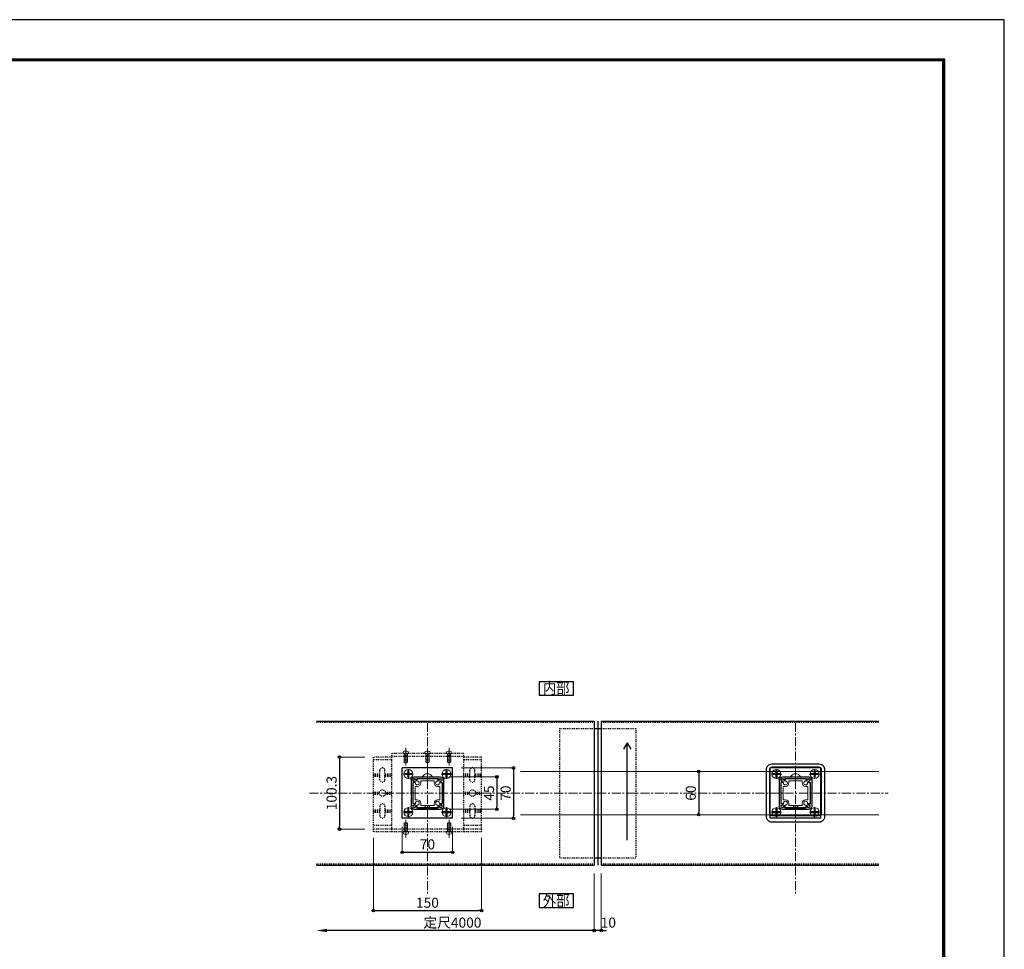
# Model space of a CAD drawing. Extents: x -1540 to 5467, y -764 to 1612.
# Drawn here: x 4099 to 5467, y 320 to 1612 of the extents above; entities that cross this region are included whole.
import ezdxf
from ezdxf.enums import TextEntityAlignment as Align

# ---------------------------------------------------------------- set-up
doc = ezdxf.new("R2010")
doc.units = 0
doc.header["$LTSCALE"] = 10
doc.header["$MEASUREMENT"] = 0
doc.header["$PDSIZE"] = 5
for name, pattern in [('CENTER', [2, 1.25, -0.25, 0.25, -0.25]), ('HIDDEN', [0.375, 0.25, -0.125]), ('HIDDEN2', [0.25, 0.125, -0.125])]:
    doc.linetypes.add(name, pattern=pattern)
doc.layers.get('0').update_dxf_attribs({"linetype": 'CONTINUOUS'})
doc.layers.get('DEFPOINTS').update_dxf_attribs({"linetype": 'CONTINUOUS'})
for name, color, linetype in [('1手摺寸法', 3, 'CONTINUOUS'), ('42ｱﾙﾐ部品', 6, 'CONTINUOUS'), ('P4-12', 7, 'CONTINUOUS'), ('WAKU', 7, 'CONTINUOUS'), ('WHITE', 7, 'CONTINUOUS'), ('笠木', 3, 'CONTINUOUS')]:
    doc.layers.add(name, color=color, linetype=linetype)
for name, color, linetype, lineweight in [('2躯体線', 4, 'CONTINUOUS', 9), ('3中心線', 2, 'CENTER', 9), ('41ｱﾙﾐ', 6, 'CONTINUOUS', 13), ('51破線ｱﾙﾐ', 3, 'HIDDEN', 15), ('6ﾊｯﾁﾝｸﾞ', 4, 'CONTINUOUS', 9)]:
    doc.layers.add(name, color=color, linetype=linetype, lineweight=lineweight)
doc.styles.add('BIGFONT', font='txt.shx', dxfattribs={"bigfont": 'bigfont'})
doc.styles.add('STAN2', font='simplex.shx', dxfattribs={"width": 0.8, "bigfont": 'bigfont.shx'})
doc.dimstyles.new('S1-1(A4)', dxfattribs={"dimscale": 2, "dimtxt": 7, "dimasz": 1.8, "dimexe": 0, "dimexo": 6, "dimgap": 2, "dimtad": 1, "dimdec": 8, "dimzin": 12, "dimdsep": 46, "dimtxsty": 'STAN2', "dimblk": 'ORIGIN2', "dimcen": 0, "dimclrt": 7, "dimadec": 0, "dimazin": 0, "dimtfac": 1, "dimtdec": 8, "dimtix": 1, "dimtmove": 2, "dimatfit": 3, "dimldrblk": 'OPEN30', "dimfxl": 1, "dimtvp": 1, "dimtolj": 1, "dimtzin": 12, "dimlwe": 15, "dimarcsym": 0})

# ---------------------------------------------------------------- blocks, each defined once
blk = doc.blocks.new('_ORIGIN2')
at = {"color": 0, "linetype": 'ByBlock'}
blk.add_line((-0.5, 0), (-1, 0), dxfattribs=at)
for radius in [0.5, 0.25]:
    blk.add_circle((0, 0), radius, dxfattribs=at)
blk = doc.blocks.new('*D167')
at = {"layer": '1手摺寸法', "color": 0, "lineweight": 15, "ltscale": 2}
for p, q in [((5050.4, 566.8), (5042.2, 566.8)), ((5050.4, 506.8), (5042.2, 506.8))]:
    blk.add_line(p, q, dxfattribs=at)
at = {"layer": '1手摺寸法', "color": 0, "lineweight": -2, "ltscale": 2}
blk.add_line((5042.2, 563.2), (5042.2, 510.4), dxfattribs=at)
at = {"layer": 'DEFPOINTS', "color": 0, "ltscale": 2}
for p in [(5062.4, 566.8), (5042.2, 506.8), (5062.4, 506.8)]:
    blk.add_point(p, dxfattribs=at)
at = {"layer": '1手摺寸法', "color": 0, "lineweight": -2, "ltscale": 2, "xscale": 3.6, "yscale": 3.6, "zscale": 3.6}
for p, rotation in [((5042.2, 566.8), 90), ((5042.2, 506.8), 270)]:
    blk.add_blockref('_ORIGIN2', p, dxfattribs=dict(at, rotation=rotation))
at = {"layer": '1手摺寸法', "color": 7, "ltscale": 2, "insert": (5031.2, 536.8), "char_height": 14, "attachment_point": 5, "rotation": 90, "style": 'STAN2'}
blk.add_mtext('\\A1;60', dxfattribs=at)
blk = doc.blocks.new('_Open30')
at = {"color": 0, "linetype": 'ByBlock', "lineweight": -2}
for p, q in [((-1, 0.27), (0, 0)), ((0, 0), (-1, -0.27)), ((0, 0), (-1, 0))]:
    blk.add_line(p, q, dxfattribs=at)
blk = doc.blocks.new('*D154')
at = {"layer": '1手摺寸法', "color": 0, "lineweight": 15, "ltscale": 2}
for p, q in [((4590.3, 474.8), (4590.3, 373.4)), ((4740.3, 474.8), (4740.3, 373.4))]:
    blk.add_line(p, q, dxfattribs=at)
at = {"layer": '1手摺寸法', "color": 0, "lineweight": -2, "ltscale": 2}
blk.add_line((4593.9, 373.4), (4736.7, 373.4), dxfattribs=at)
at = {"layer": 'DEFPOINTS', "color": 0, "ltscale": 2}
for p in [(4590.3, 486.8), (4740.3, 486.8), (4740.3, 373.4)]:
    blk.add_point(p, dxfattribs=at)
at = {"layer": '1手摺寸法', "color": 0, "lineweight": -2, "ltscale": 2, "xscale": 3.6, "yscale": 3.6, "zscale": 3.6, "rotation": 180}
blk.add_blockref('_ORIGIN2', (4590.3, 373.4), dxfattribs=at)
at = {"layer": '1手摺寸法', "color": 0, "lineweight": -2, "ltscale": 2, "xscale": 3.6, "yscale": 3.6, "zscale": 3.6}
blk.add_blockref('_ORIGIN2', (4740.3, 373.4), dxfattribs=at)
at = {"layer": '1手摺寸法', "color": 7, "ltscale": 2, "insert": (4665.3, 384.4), "char_height": 14, "attachment_point": 5, "style": 'STAN2'}
blk.add_mtext('\\A1;150', dxfattribs=at)
blk = doc.blocks.new('*D155')
at = {"layer": '1手摺寸法', "color": 0, "lineweight": 15, "ltscale": 2}
for p, q in [((4578.3, 586.9), (4543.1, 586.9)), ((4578.3, 486.7), (4543.1, 486.7))]:
    blk.add_line(p, q, dxfattribs=at)
at = {"layer": '1手摺寸法', "color": 0, "lineweight": -2, "ltscale": 2}
blk.add_line((4543.1, 583.3), (4543.1, 490.3), dxfattribs=at)
at = {"layer": 'DEFPOINTS', "color": 0, "ltscale": 2}
for p in [(4590.3, 586.9), (4543.1, 486.7), (4590.3, 486.7)]:
    blk.add_point(p, dxfattribs=at)
at = {"layer": '1手摺寸法', "color": 0, "lineweight": -2, "ltscale": 2, "xscale": 3.6, "yscale": 3.6, "zscale": 3.6}
for p, rotation in [((4543.1, 586.9), 90), ((4543.1, 486.7), 270)]:
    blk.add_blockref('_ORIGIN2', p, dxfattribs=dict(at, rotation=rotation))
at = {"layer": '1手摺寸法', "color": 7, "ltscale": 2, "insert": (4532.1, 536.8), "char_height": 14, "attachment_point": 5, "rotation": 90, "style": 'STAN2'}
blk.add_mtext('\\A1;100.3', dxfattribs=at)
blk = doc.blocks.new('*D156')
at = {"layer": '1手摺寸法', "color": 0, "lineweight": 15, "ltscale": 2}
for p, q in [((4712.3, 571.8), (4784.9, 571.8)), ((4712.3, 501.8), (4784.9, 501.8))]:
    blk.add_line(p, q, dxfattribs=at)
at = {"layer": '1手摺寸法', "color": 0, "lineweight": -2, "ltscale": 2}
blk.add_line((4784.9, 568.2), (4784.9, 505.4), dxfattribs=at)
at = {"layer": 'DEFPOINTS', "color": 0, "ltscale": 2}
for p in [(4700.3, 571.8), (4700.3, 501.8), (4784.9, 501.8)]:
    blk.add_point(p, dxfattribs=at)
at = {"layer": '1手摺寸法', "color": 0, "lineweight": -2, "ltscale": 2, "xscale": 3.6, "yscale": 3.6, "zscale": 3.6}
for p, rotation in [((4784.9, 571.8), 90), ((4784.9, 501.8), 270)]:
    blk.add_blockref('_ORIGIN2', p, dxfattribs=dict(at, rotation=rotation))
at = {"layer": '1手摺寸法', "color": 7, "ltscale": 2, "insert": (4773.9, 536.8), "char_height": 14, "attachment_point": 5, "rotation": 90, "style": 'STAN2'}
blk.add_mtext('\\A1;70', dxfattribs=at)
blk = doc.blocks.new('*D157')
at = {"layer": '1手摺寸法', "color": 0, "lineweight": 15, "ltscale": 2}
for p, q in [((4630.3, 489.8), (4630.3, 454.5)), ((4700.3, 489.8), (4700.3, 454.5))]:
    blk.add_line(p, q, dxfattribs=at)
at = {"layer": '1手摺寸法', "color": 0, "lineweight": -2, "ltscale": 2}
blk.add_line((4633.9, 454.5), (4696.7, 454.5), dxfattribs=at)
at = {"layer": 'DEFPOINTS', "color": 0, "ltscale": 2}
for p in [(4630.3, 501.8), (4700.3, 501.8), (4700.3, 454.5)]:
    blk.add_point(p, dxfattribs=at)
at = {"layer": '1手摺寸法', "color": 0, "lineweight": -2, "ltscale": 2, "xscale": 3.6, "yscale": 3.6, "zscale": 3.6, "rotation": 180}
blk.add_blockref('_ORIGIN2', (4630.3, 454.5), dxfattribs=at)
at = {"layer": '1手摺寸法', "color": 0, "lineweight": -2, "ltscale": 2, "xscale": 3.6, "yscale": 3.6, "zscale": 3.6}
blk.add_blockref('_ORIGIN2', (4700.3, 454.5), dxfattribs=at)
at = {"layer": '1手摺寸法', "color": 7, "ltscale": 2, "insert": (4665.3, 465.5), "char_height": 14, "attachment_point": 5, "style": 'STAN2'}
blk.add_mtext('\\A1;70', dxfattribs=at)
blk = doc.blocks.new('*D158')
at = {"layer": '1手摺寸法', "color": 0, "lineweight": 15, "ltscale": 2}
for p, q in [((4695.6, 559.3), (4761.8, 559.3)), ((4695.6, 514.3), (4761.8, 514.3))]:
    blk.add_line(p, q, dxfattribs=at)
at = {"layer": '1手摺寸法', "color": 0, "lineweight": -2, "ltscale": 2}
blk.add_line((4761.8, 555.7), (4761.8, 517.9), dxfattribs=at)
at = {"layer": 'DEFPOINTS', "color": 0, "ltscale": 2}
for p in [(4683.6, 559.3), (4683.6, 514.3), (4761.8, 514.3)]:
    blk.add_point(p, dxfattribs=at)
at = {"layer": '1手摺寸法', "color": 0, "lineweight": -2, "ltscale": 2, "xscale": 3.6, "yscale": 3.6, "zscale": 3.6}
for p, rotation in [((4761.8, 559.3), 90), ((4761.8, 514.3), 270)]:
    blk.add_blockref('_ORIGIN2', p, dxfattribs=dict(at, rotation=rotation))
at = {"layer": '1手摺寸法', "color": 7, "ltscale": 2, "insert": (4750.8, 536.8), "char_height": 14, "attachment_point": 5, "rotation": 90, "style": 'STAN2'}
blk.add_mtext('\\A1;45', dxfattribs=at)
blk = doc.blocks.new('*D159')
at = {"layer": '1手摺寸法', "color": 0, "lineweight": 15, "ltscale": 2}
for p, q in [((4896.9, 424.8), (4896.9, 345.8)), ((4906.9, 424.8), (4906.9, 345.8))]:
    blk.add_line(p, q, dxfattribs=at)
at = {"layer": '1手摺寸法', "color": 0, "lineweight": -2, "ltscale": 2}
for p, q in [((4893.3, 345.8), (4889.7, 345.8)), ((4906.9, 345.8), (4896.9, 345.8)), ((4910.5, 345.8), (4914.1, 345.8))]:
    blk.add_line(p, q, dxfattribs=at)
at = {"layer": 'DEFPOINTS', "color": 0, "ltscale": 2}
for p in [(4896.9, 436.8), (4906.9, 436.8), (4896.9, 345.8)]:
    blk.add_point(p, dxfattribs=at)
at = {"layer": '1手摺寸法', "color": 0, "lineweight": -2, "ltscale": 2, "xscale": 3.6, "yscale": 3.6, "zscale": 3.6}
blk.add_blockref('_ORIGIN2', (4896.9, 345.8), dxfattribs=at)
at = {"layer": '1手摺寸法', "color": 0, "lineweight": -2, "ltscale": 2, "xscale": 3.6, "yscale": 3.6, "zscale": 3.6, "rotation": 180}
blk.add_blockref('_ORIGIN2', (4906.9, 345.8), dxfattribs=at)
at = {"layer": '1手摺寸法', "color": 7, "ltscale": 2, "insert": (4916.7, 356.8), "char_height": 14, "attachment_point": 5, "style": 'STAN2'}
blk.add_mtext('\\A1;10', dxfattribs=at)
blk = doc.blocks.new('A$C43F735A4')
at = {"layer": '51破線ｱﾙﾐ', "ltscale": 30}
blk.add_line((3, 0), (3, 19.2), dxfattribs=at)
at = {"layer": '6ﾊｯﾁﾝｸﾞ', "ltscale": 30}
for p, q in [((5, 15.4), (1, 15)), ((5, 15.4), (1, 15)), ((5, 14), (1, 13.5)), ((5, 14), (1, 13.5)), ((5, 12.6), (1, 12.1)), ((5, 12.6), (1, 12.1)), ((5, 11.2), (1, 10.7)), ((5, 11.2), (1, 10.7)), ((1.3, 15), (1.7, 16)), ((1.3, 6), (1.3, 15)), ((4.3, 16), (1.7, 16)), ((4.8, 15), (4.3, 16)), ((4.8, 6), (4.8, 15)), ((0, 5.5), (0, 5.8)), ((5.8, 6), (0.2, 6)), ((5, 9.8), (1, 9.3)), ((5, 9.8), (1, 9.3)), ((5, 8.4), (1, 7.9)), ((5, 8.4), (1, 7.9)), ((5, 7.1), (1, 6.6)), ((5, 7.1), (1, 6.6)), ((4, 3.5), (2, 3.5)), ((6, 5.5), (6, 5.8))]:
    blk.add_line(p, q, dxfattribs=at)
for centre, radius, start, end in [((0.2, 5.8), 0.2, 90, 180), ((2, 5.5), 2, 180, 270), ((4, 5.5), 2, 270, 0), ((5.8, 5.8), 0.2, 0, 90)]:
    blk.add_arc(centre, radius, start, end, dxfattribs=at)
blk = doc.blocks.new('HK-013')
at = {"layer": '42ｱﾙﾐ部品', "linetype": 'Continuous'}
for p, q in [((-22.5, 18.3), (-22.5, -18.3)), ((18.3, 22.5), (-18.3, 22.5)), ((22.5, 18.3), (22.5, -18.3)), ((18.3, -22.5), (-18.3, -22.5))]:
    blk.add_line(p, q, dxfattribs=at)
at = {"layer": '42ｱﾙﾐ部品'}
for p, q in [((-22.5, 18.3), (-22.5, 18.3)), ((-20.5, 14.8), (-20.5, -14.8)), ((-18.3, 14.8), (-20.5, 14.8)), ((14.8, 20.5), (-14.8, 20.5)), ((-14.8, 20.5), (-14.8, 18.3)), ((14.8, 20.5), (14.8, 18.3)), ((18.3, 14.8), (20.5, 14.8)), ((20.5, 14.8), (20.5, -14.8)), ((-22.5, -18.3), (-22.5, -18.3)), ((-18.3, -14.8), (-20.5, -14.8)), ((-14.8, -20.5), (-14.8, -18.3)), ((14.8, -20.5), (-14.8, -20.5)), ((14.8, -20.5), (14.8, -18.3)), ((18.3, -14.8), (20.5, -14.8))]:
    blk.add_line(p, q, dxfattribs=at)
for centre, radius, start, end in [((-18.3, 18.3), 4.2, 90, 180), ((-19.7, 18.7), 0.5, 97.0243, 165), ((-19.7, 18.7), 0.5, 165, 232.9757), ((-18.3, 18.3), 1.75, 180.3589, 195), ((-18.3, 18.3), 1.75, 195, 209.6411), ((-19.4, 17.2), 0.5, 157.0243, 225), ((-18.3, 18.3), 1.75, 135, 149.6411), ((-19.4, 17.2), 0.5, 225, 292.9757), ((-18.3, 18.3), 1.75, 120.3589, 135), ((-18.7, 19.7), 0.5, 105, 172.9757), ((-18.3, 18.3), 1.75, 240.3589, 255), ((-18.7, 19.7), 0.5, 37.0243, 105), ((-18.3, 18.3), 1.75, 255, 270), ((-18.3, 18.3), 1.75, 75, 89.6411), ((-18.3, 15.7), 0.875, 270, 90), ((-18.3, 18.3), 1.75, 60.3589, 75), ((-17.2, 19.4), 0.5, 45, 112.9757), ((-17.2, 19.4), 0.5, 337.0243, 45), ((-18.3, 18.3), 1.75, 15, 29.6411), ((-18.3, 18.3), 1.75, 0.3589, 15), ((-15.7, 18.3), 0.875, 180, 0), ((15.7, 18.3), 0.875, 180, 360), ((18.3, 18.3), 1.75, 150.3589, 165), ((18.3, 18.3), 1.75, 165, 179.6411), ((17.2, 19.4), 0.5, 135, 202.9757), ((17.2, 19.4), 0.5, 67.0243, 135), ((18.3, 18.3), 1.75, 105, 119.6411), ((18.3, 15.7), 0.875, 90, 270), ((18.3, 18.3), 1.75, 90.3589, 105), ((18.3, 18.3), 4.2, 0, 90), ((18.7, 19.7), 0.5, 75, 142.9757), ((18.3, 18.3), 1.75, 270, 285), ((18.7, 19.7), 0.5, 7.0243, 75), ((18.3, 18.3), 1.75, 285, 299.6411), ((18.3, 18.3), 1.75, 45, 59.6411), ((19.4, 17.2), 0.5, 247.0243, 315), ((18.3, 18.3), 1.75, 30.3589, 45), ((19.4, 17.2), 0.5, 315, 22.9757), ((19.7, 18.7), 0.5, 15, 82.9757), ((18.3, 18.3), 1.75, 330.3589, 345), ((19.7, 18.7), 0.5, 307.0243, 15), ((18.3, 18.3), 1.75, 345, 359.6411), ((-18.3, -18.3), 4.2, 180, 270), ((-19.7, -18.7), 0.5, 127.0243, 195), ((-19.7, -18.7), 0.5, 195, 262.9757), ((-18.3, -18.3), 1.75, 150.3589, 165), ((-18.3, -18.3), 1.75, 165, 179.6411), ((-19.4, -17.2), 0.5, 135, 202.9757), ((-18.3, -18.3), 1.75, 210.3589, 225), ((-19.4, -17.2), 0.5, 67.0243, 135), ((-18.3, -18.3), 1.75, 225, 239.6411), ((-18.3, -18.3), 1.75, 105, 119.6411), ((-18.7, -19.7), 0.5, 187.0243, 255), ((-18.3, -18.3), 1.75, 90, 105), ((-18.7, -19.7), 0.5, 255, 322.9757), ((-18.3, -15.7), 0.875, 270, 90), ((-18.3, -18.3), 1.75, 270.3589, 285), ((-18.3, -18.3), 1.75, 285, 299.6411), ((-17.2, -19.4), 0.5, 247.0243, 315), ((-17.2, -19.4), 0.5, 315, 22.9757), ((-18.3, -18.3), 1.75, 330.3589, 345), ((-15.7, -18.3), 0.875, 360, 180), ((-18.3, -18.3), 1.75, 345, 359.6411), ((15.7, -18.3), 0.875, 0, 180), ((18.3, -18.3), 1.75, 180.3589, 195), ((18.3, -18.3), 1.75, 195, 209.6411), ((17.2, -19.4), 0.5, 157.0243, 225), ((17.2, -19.4), 0.5, 225, 292.9757), ((18.3, -15.7), 0.875, 90, 270), ((18.3, -18.3), 1.75, 240.3589, 255), ((18.3, -18.3), 1.75, 255, 269.6411), ((18.3, -18.3), 1.75, 75, 90), ((18.3, -18.3), 4.2, 270, 360), ((18.7, -19.7), 0.5, 217.0243, 285), ((18.3, -18.3), 1.75, 60.3589, 75), ((18.7, -19.7), 0.5, 285, 352.9757), ((19.4, -17.2), 0.5, 45, 112.9757), ((18.3, -18.3), 1.75, 300.3589, 315), ((18.3, -18.3), 1.75, 315, 329.6411), ((19.4, -17.2), 0.5, 337.0243, 45), ((18.3, -18.3), 1.75, 15, 29.6411), ((19.7, -18.7), 0.5, 277.0243, 345), ((18.3, -18.3), 1.75, 0.3589, 15), ((19.7, -18.7), 0.5, 345, 52.9757)]:
    blk.add_arc(centre, radius, start, end, dxfattribs=at)

msp = doc.modelspace()

# ---------------------------------------------------------------- linework, layer by layer
at = {"linetype": 'HIDDEN2'}
for p, q in [((4511.28537413, 635.20695548), (4896.91610862, 635.20695548)), ((4906.91610862, 635.20695548), (5292.54684311, 635.20695548)), ((4848.91610862, 626.80695548), (4954.91610862, 626.80695548)), ((4848.91610862, 626.80695548), (4848.91610862, 446.80695548)), ((4954.91610862, 626.80695548), (4954.91610862, 446.80695548)), ((4615.28537413, 591.97407026), (4615.28537413, 482.791024)), ((4715.28537413, 591.97407026), (4615.28537413, 591.97407026)), ((4715.28537413, 591.97407026), (4715.28537413, 482.791024)), ((4615.28537413, 586.94159319), (4590.28537413, 586.94159319)), ((4590.28537413, 482.7921894), (4590.28537413, 586.94159319)), ((4615.28537413, 582.88977862), (4590.28537413, 582.88977862)), ((4715.28537413, 587.47407026), (4615.28537413, 587.47407026)), ((4740.28537413, 586.94159319), (4715.28537413, 586.94159319)), ((4740.28537413, 582.88977862), (4715.28537413, 582.88977862)), ((4740.28537413, 482.791024), (4740.28537413, 586.94159319)), ((4590.28537413, 563.44159319), (4599.28537413, 563.44159319)), ((4590.28537413, 561.94159319), (4599.28537413, 561.94159319)), ((4599.28537413, 555.44159319), (4599.28537413, 568.44159319)), ((4606.28537413, 555.44159319), (4606.28537413, 568.44159319)), ((4606.28537413, 563.44159319), (4615.28537413, 563.44159319)), ((4606.28537413, 561.94159319), (4615.28537413, 561.94159319)), ((4715.28537413, 563.44159319), (4724.28537413, 563.44159319)), ((4715.28537413, 561.94159319), (4724.28537413, 561.94159319)), ((4724.28537413, 555.44159319), (4724.28537413, 568.44159319)), ((4731.28537413, 555.44159319), (4731.28537413, 568.44159319)), ((4731.28537413, 563.44159319), (4740.28537413, 563.44159319)), ((4731.28537413, 561.94159319), (4740.28537413, 561.94159319)), ((4590.28537413, 560.44159319), (4599.28537413, 560.44159319)), ((4606.28537413, 560.44159319), (4615.28537413, 560.44159319)), ((4715.28537413, 560.44159319), (4724.28537413, 560.44159319)), ((4731.28537413, 560.44159319), (4740.28537413, 560.44159319)), ((4590.28536831, 535.30753817), (4598.54252335, 535.3075061)), ((4590.28537413, 536.80753817), (4598.28534772, 536.8075071)), ((4590.28537996, 538.30753817), (4598.54289072, 538.3075061)), ((4607.02781631, 538.30747314), (4615.28537413, 538.30744106)), ((4607.02816038, 535.30747313), (4615.28537413, 535.30744106)), ((4607.28534766, 536.80747214), (4615.28537413, 536.80744106)), ((4715.28537413, 538.30705259), (4723.5427719, 538.30702052)), ((4715.28537413, 536.80705259), (4723.28540058, 536.80702152)), ((4715.28537413, 535.30705259), (4723.54274789, 535.30702052)), ((4732.02804091, 538.30698755), (4740.28537996, 538.30695548)), ((4732.02804162, 535.30698755), (4740.28536831, 535.30695548)), ((4732.28540058, 536.80698655), (4740.28537413, 536.80695548)), ((4590.28537413, 513.44159319), (4599.28537413, 513.44159319)), ((4590.28537413, 511.94159319), (4599.28537413, 511.94159319)), ((4590.28537413, 510.44159319), (4599.28537413, 510.44159319)), ((4599.28537413, 518.44159319), (4599.28537413, 505.44159319)), ((4606.28537413, 518.44159319), (4606.28537413, 505.44159319)), ((4606.28537413, 513.44159319), (4615.28537413, 513.44159319)), ((4606.28537413, 511.94159319), (4615.28537413, 511.94159319)), ((4606.28537413, 510.44159319), (4615.28537413, 510.44159319)), ((4715.28537413, 513.44159319), (4724.28537413, 513.44159319)), ((4715.28537413, 511.94159319), (4724.28537413, 511.94159319)), ((4715.28537413, 510.44159319), (4724.28537413, 510.44159319)), ((4724.28537413, 518.44159319), (4724.28537413, 505.44159319)), ((4731.28537413, 518.44159319), (4731.28537413, 505.44159319)), ((4731.28537413, 513.44159319), (4740.28537413, 513.44159319)), ((4731.28537413, 511.94159319), (4740.28537413, 511.94159319)), ((4731.28537413, 510.44159319), (4740.28537413, 510.44159319)), ((4615.28537413, 491.7921894), (4590.28537413, 491.7921894)), ((4615.28537413, 486.67348316), (4590.28537413, 486.67348316)), ((4615.28537413, 482.7921894), (4590.28537413, 482.7921894)), ((4715.28537413, 486.67115237), (4615.28537413, 486.67231776)), ((4715.28537413, 482.791024), (4615.28537413, 482.791024)), ((4740.28537413, 491.7921894), (4715.28537413, 491.7921894)), ((4740.28537413, 486.67231776), (4715.28537413, 486.67231776)), ((4740.28537413, 482.791024), (4715.28537413, 482.791024)), ((4511.28537413, 438.40695548), (4896.91610862, 438.40695548)), ((4848.91610862, 446.80695548), (4954.91610862, 446.80695548)), ((4906.91610862, 438.40695548), (5292.54684311, 438.40695548))]:
    msp.add_line(p, q, dxfattribs=at)
for centre in [(4602.78534769, 536.80698655), (4727.78540058, 536.80698655)]:
    msp.add_circle(centre, 4.5, dxfattribs=at)
for centre, start, end in [((4602.78537413, 568.44159319), 0, 180), ((4727.78537413, 568.44159319), 0, 180), ((4602.78537413, 555.44159319), 180, 0), ((4727.78537413, 555.44159319), 180, 0), ((4602.78537413, 518.44159319), 0, 180), ((4727.78537413, 518.44159319), 0, 180), ((4602.78537413, 505.44159319), 180, 0), ((4727.78537413, 505.44159319), 180, 0)]:
    msp.add_arc(centre, 3.5, start, end, dxfattribs=at)
at = {"layer": '1手摺寸法', "ltscale": 2}
for p, q in [((4896.91610862, 636.80695548), (4896.91610862, 436.80695548)), ((4906.91610862, 636.80695548), (4906.91610862, 436.80695548)), ((4896.91610862, 626.80695548), (4906.91610862, 626.80695548)), ((4942.68912144, 606.68730068), (4937.65307375, 597.9646102)), ((4942.68912144, 471.41479372), (4942.68912144, 606.68730068)), ((4942.68912144, 606.68730068), (4947.72516913, 597.9646102)), ((4896.91610862, 446.80695548), (4906.91610862, 446.80695548)), ((4896.91610862, 345.79729848), (4525.68537413, 345.79729848))]:
    msp.add_line(p, q, dxfattribs=at)
for points in [[(5144.23456179, 577.30695548), (5209.23456179, 577.30695548, -0.4142135624), (5217.23456179, 569.30695548), (5217.23456179, 504.30695548, -0.4142135624), (5209.23456179, 496.30695548), (5144.23456179, 496.30695548, -0.4142135624), (5136.23456179, 504.30695548), (5136.23456179, 569.30695548, -0.4142135624)], [(5144.23456179, 573.30695548), (5209.23456179, 573.30695548, -0.4142135624), (5212.23456179, 570.30695548), (5212.23456179, 508.30695548, -0.4142135624), (5209.23456179, 505.30695548), (5144.23456179, 505.30695548, -0.4142135624), (5141.23456179, 508.30695548), (5141.23456179, 570.30695548, -0.4142135624)]]:
    msp.add_lwpolyline(points, format="xyb", close=True, dxfattribs=at)
msp.add_solid([(4525.68537413, 348.19729848), (4525.68537413, 343.39729848), (4511.28537413, 345.79729848)], dxfattribs=at)
at = {"layer": '2躯体線', "ltscale": 30}
for p, q in [((4665.28537413, 544.36649968), (4665.28537413, 566.62316996)), ((5176.73456179, 544.36649968), (5176.73456179, 566.62316996)), ((4658.53537413, 559.80695548), (4658.53537413, 559.30695548)), ((4672.03537413, 559.30695548), (4658.53537413, 559.30695548)), ((4672.03537413, 559.80695548), (4672.03537413, 559.30695548)), ((5169.98456179, 559.80695548), (5169.98456179, 559.30695548)), ((5183.48456179, 559.30695548), (5169.98456179, 559.30695548)), ((5183.48456179, 559.80695548), (5183.48456179, 559.30695548))]:
    msp.add_line(p, q, dxfattribs=at)
for centre in [(4665.28537413, 556.11164298), (5176.73456179, 556.11164298)]:
    msp.add_arc(centre, 7.6953125, 28.6986640859, 151.3013359141, dxfattribs=at)
at = {"layer": '3中心線'}
for p, q in [((4665.28537413, 634.56466158), (4665.28537413, 397.33130936)), ((5176.73456179, 634.56466158), (5176.73456179, 397.33130936)), ((4501.28537413, 536.80695548), (5305.46879473, 536.80695548))]:
    msp.add_line(p, q, dxfattribs=at)
at = {"layer": '41ｱﾙﾐ'}
for p, q in [((4794.71230938, 566.80695548), (5292.54684311, 566.80695548)), ((4645.03905379, 537.11063513), (4645.03905379, 551.11063513)), ((4645.23905379, 551.31063513), (4646.98905379, 551.31063513)), ((4650.78905379, 556.86063513), (4650.78905379, 555.11063513)), ((4650.98905379, 557.06063513), (4664.98905379, 557.06063513)), ((4655.98905379, 550.86063513), (4655.98905379, 553.56063513)), ((4656.48169448, 554.06063513), (4674.08905379, 554.06063513)), ((4665.120064, 556.85366575), (4664.98905379, 557.06063513)), ((4665.45804359, 556.85366575), (4665.58905379, 557.06063513)), ((4665.58905379, 557.06063513), (4679.58905379, 557.06063513)), ((4674.58905379, 550.86063513), (4674.58905379, 553.56063513)), ((4679.78905379, 556.86063513), (4679.78905379, 555.11063513)), ((4685.33905379, 551.31063513), (4683.58905379, 551.31063513)), ((4685.53905379, 537.11063513), (4685.53905379, 551.11063513)), ((5156.48824145, 537.11063513), (5156.48824145, 551.11063513)), ((5156.68824145, 551.31063513), (5158.43824145, 551.31063513)), ((5162.23824145, 556.86063513), (5162.23824145, 555.11063513)), ((5162.43824145, 557.06063513), (5176.43824145, 557.06063513)), ((5167.43824145, 550.86063513), (5167.43824145, 553.56063513)), ((5167.93088214, 554.06063513), (5185.53824145, 554.06063513)), ((5176.56925165, 556.85366575), (5176.43824145, 557.06063513)), ((5176.90723124, 556.85366575), (5177.03824145, 557.06063513)), ((5177.03824145, 557.06063513), (5191.03824145, 557.06063513)), ((5186.03824145, 550.86063513), (5186.03824145, 553.56063513)), ((5191.23824145, 556.86063513), (5191.23824145, 555.11063513)), ((5196.78824145, 551.31063513), (5195.03824145, 551.31063513)), ((5196.98824145, 537.11063513), (5196.98824145, 551.11063513)), ((4645.24602317, 536.97962493), (4645.03905379, 537.11063513)), ((4645.24602317, 536.64164534), (4645.03905379, 536.51063513)), ((4645.03905379, 522.51063513), (4645.03905379, 536.51063513)), ((4648.03905379, 528.00327582), (4648.03905379, 545.61799445)), ((4651.23905379, 546.11063513), (4648.53905379, 546.11063513)), ((4679.33905379, 546.11063513), (4682.03905379, 546.11063513)), ((4682.53905379, 528.00327582), (4682.53905379, 545.61063513)), ((4685.33208441, 536.97962493), (4685.53905379, 537.11063513)), ((4685.33208441, 536.64164534), (4685.53905379, 536.51063513)), ((4685.53905379, 522.51063513), (4685.53905379, 536.51063513)), ((5156.69521083, 536.97962493), (5156.48824145, 537.11063513)), ((5156.69521083, 536.64164534), (5156.48824145, 536.51063513)), ((5156.48824145, 522.51063513), (5156.48824145, 536.51063513)), ((5159.48824145, 528.00327582), (5159.48824145, 545.61799445)), ((5162.68824145, 546.11063513), (5159.98824145, 546.11063513)), ((5190.78824145, 546.11063513), (5193.48824145, 546.11063513)), ((5193.98824145, 528.00327582), (5193.98824145, 545.61063513)), ((5196.78127206, 536.97962493), (5196.98824145, 537.11063513)), ((5196.78127206, 536.64164534), (5196.98824145, 536.51063513)), ((5196.98824145, 522.51063513), (5196.98824145, 536.51063513)), ((4645.23905379, 522.31063513), (4646.98905379, 522.31063513)), ((4651.23905379, 527.51063513), (4648.53905379, 527.51063513)), ((4655.98905379, 522.76063513), (4655.98905379, 520.06063513)), ((4674.58905379, 522.76063513), (4674.58905379, 520.06063513)), ((4679.33905379, 527.51063513), (4682.03905379, 527.51063513)), ((4685.33905379, 522.31063513), (4683.58905379, 522.31063513)), ((5156.68824145, 522.31063513), (5158.43824145, 522.31063513)), ((5162.68824145, 527.51063513), (5159.98824145, 527.51063513)), ((5167.43824145, 522.76063513), (5167.43824145, 520.06063513)), ((5186.03824145, 522.76063513), (5186.03824145, 520.06063513)), ((5190.78824145, 527.51063513), (5193.48824145, 527.51063513)), ((5196.78824145, 522.31063513), (5195.03824145, 522.31063513)), ((4650.78905379, 516.76063513), (4650.78905379, 518.51063513)), ((4650.98905379, 516.56063513), (4664.98905379, 516.56063513)), ((4656.48169448, 519.56063513), (4674.0964131, 519.56063513)), ((4662.28905379, 519.56063513), (4662.28905379, 516.56063513)), ((4662.78905379, 519.56063513), (4662.78905379, 516.56063513)), ((4665.120064, 516.76760452), (4664.98905379, 516.56063513)), ((4665.45804359, 516.76760452), (4665.58905379, 516.56063513)), ((4665.58905379, 516.56063513), (4679.58905379, 516.56063513)), ((4667.78905379, 519.56063513), (4667.78905379, 516.56063513)), ((4668.28905379, 519.56063513), (4668.28905379, 516.56063513)), ((4679.78905379, 516.76063513), (4679.78905379, 518.51063513)), ((4794.71230938, 506.80695548), (5292.54684311, 506.80695548)), ((5162.23824145, 516.76063513), (5162.23824145, 518.51063513)), ((5162.43824145, 516.56063513), (5176.43824145, 516.56063513)), ((5167.93088214, 519.56063513), (5185.54560076, 519.56063513)), ((5173.73824145, 519.56063513), (5173.73824145, 516.56063513)), ((5174.23824145, 519.56063513), (5174.23824145, 516.56063513)), ((5176.56925165, 516.76760452), (5176.43824145, 516.56063513)), ((5176.90723124, 516.76760452), (5177.03824145, 516.56063513)), ((5177.03824145, 516.56063513), (5191.03824145, 516.56063513)), ((5179.23824145, 519.56063513), (5179.23824145, 516.56063513)), ((5179.73824145, 519.56063513), (5179.73824145, 516.56063513)), ((5191.23824145, 516.76063513), (5191.23824145, 518.51063513))]:
    msp.add_line(p, q, dxfattribs=at)
for centre, radius, start, end in [((4645.23905379, 551.11063513), 0.2, 90, 180), ((4646.98905379, 555.11063513), 3.8, 270, 289.5644456354), ((4648.32852147, 551.3415734), 0.2, 350.6171923088, 109.5644456354), ((4651.23905379, 550.86063513), 2.75, 170.6171923088, 99.3828076912), ((4650.75811552, 553.77116745), 0.2, 160.4355543646, 279.3828076911), ((4646.98905379, 555.11063513), 3.8, 340.4355543646, 0), ((4650.98905379, 556.86063513), 0.2, 90, 179.9999999999), ((4651.23905379, 550.86063513), 4.75, 270, 0), ((4656.48905379, 553.56063513), 0.5, 90, 180), ((4665.28905379, 556.96063513), 0.2, 212.3335306935, 327.6664693065), ((4674.08905379, 553.56063513), 0.5, 0, 90), ((4679.33905379, 550.86063513), 4.75, 180, 270), ((4679.33905379, 550.86063513), 2.75, 80.6171923088, 9.3828076912), ((4679.58905379, 556.86063513), 0.2, 0.0000000001, 90), ((4679.81999206, 553.77116745), 0.2, 260.6171923089, 19.5644456354), ((4683.58905379, 555.11063513), 3.8, 180, 199.5644456354), ((4682.24958611, 551.3415734), 0.2, 70.4355543646, 189.3828076912), ((4683.58905379, 555.11063513), 3.8, 250.4355543646, 270), ((4685.33905379, 551.11063513), 0.2, 0, 90), ((5156.68824145, 551.11063513), 0.2, 90, 180), ((5158.43824145, 555.11063513), 3.8, 270, 289.5644456354), ((5159.77770913, 551.3415734), 0.2, 350.6171923088, 109.5644456354), ((5162.68824145, 550.86063513), 2.75, 170.6171923088, 99.3828076912), ((5162.20730318, 553.77116745), 0.2, 160.4355543646, 279.3828076911), ((5158.43824145, 555.11063513), 3.8, 340.4355543646, 0), ((5162.43824145, 556.86063513), 0.2, 90, 179.9999999999), ((5162.68824145, 550.86063513), 4.75, 270, 0), ((5167.93824145, 553.56063513), 0.5, 90, 180), ((5176.73824145, 556.96063513), 0.2, 212.3335306935, 327.6664693065), ((5185.53824145, 553.56063513), 0.5, 0, 90), ((5190.78824145, 550.86063513), 4.75, 180, 270), ((5190.78824145, 550.86063513), 2.75, 80.6171923088, 9.3828076912), ((5191.03824145, 556.86063513), 0.2, 0.0000000001, 90), ((5191.26917972, 553.77116745), 0.2, 260.6171923089, 19.5644456354), ((5195.03824145, 555.11063513), 3.8, 180, 199.5644456354), ((5193.69877377, 551.3415734), 0.2, 70.4355543646, 189.3828076912), ((5195.03824145, 555.11063513), 3.8, 250.4355543646, 270), ((5196.78824145, 551.11063513), 0.2, 0, 90), ((4645.13905379, 536.81063513), 0.2, 302.3335306935, 57.6664693065), ((4648.53905379, 545.61063513), 0.5, 90, 180), ((4682.03905379, 545.61063513), 0.5, 0, 90), ((4685.43905379, 536.81063513), 0.2, 122.3335306935, 237.6664693065), ((5156.58824145, 536.81063513), 0.2, 302.3335306935, 57.6664693065), ((5159.98824145, 545.61063513), 0.5, 90, 180), ((5193.48824145, 545.61063513), 0.5, 0, 90), ((5196.88824145, 536.81063513), 0.2, 122.3335306935, 237.6664693065), ((4645.23905379, 522.51063513), 0.2, 180, 270), ((4646.98905379, 518.51063513), 3.8, 70.4355543646, 90), ((4648.53905379, 528.01063513), 0.5, 180, 270), ((4648.32852147, 522.27969686), 0.2, 250.4355543646, 9.3828076912), ((4651.23905379, 522.76063513), 2.75, 260.6171923088, 189.3828076912), ((4650.75811552, 519.85010281), 0.2, 80.6171923089, 199.5644456354), ((4651.23905379, 522.76063513), 4.75, 0, 90), ((4656.48905379, 520.06063513), 0.5, 180, 270), ((4674.08905379, 520.06063513), 0.5, 270, 0), ((4679.33905379, 522.76063513), 4.75, 90, 180), ((4679.33905379, 522.76063513), 2.75, 350.6171923088, 279.3828076912), ((4679.81999206, 519.85010281), 0.2, 340.4355543646, 99.3828076911), ((4682.03905379, 528.01063513), 0.5, 270, 0), ((4682.24958611, 522.27969686), 0.2, 170.6171923088, 289.5644456354), ((4683.58905379, 518.51063513), 3.8, 90, 109.5644456354), ((4685.33905379, 522.51063513), 0.2, 270, 0), ((5156.68824145, 522.51063513), 0.2, 180, 270), ((5158.43824145, 518.51063513), 3.8, 70.4355543646, 90), ((5159.98824145, 528.01063513), 0.5, 180, 270), ((5159.77770913, 522.27969686), 0.2, 250.4355543646, 9.3828076912), ((5162.68824145, 522.76063513), 2.75, 260.6171923088, 189.3828076912), ((5162.20730318, 519.85010281), 0.2, 80.6171923089, 199.5644456354), ((5162.68824145, 522.76063513), 4.75, 0, 90), ((5167.93824145, 520.06063513), 0.5, 180, 270), ((5185.53824145, 520.06063513), 0.5, 270, 0), ((5190.78824145, 522.76063513), 4.75, 90, 180), ((5190.78824145, 522.76063513), 2.75, 350.6171923088, 279.3828076912), ((5191.26917972, 519.85010281), 0.2, 340.4355543646, 99.3828076911), ((5193.48824145, 528.01063513), 0.5, 270, 0), ((5193.69877377, 522.27969686), 0.2, 170.6171923088, 289.5644456354), ((5195.03824145, 518.51063513), 3.8, 90, 109.5644456354), ((5196.78824145, 522.51063513), 0.2, 270, 0), ((4646.98905379, 518.51063513), 3.8, 0, 19.5644456354), ((4650.98905379, 516.76063513), 0.2, 180.0000000001, 270), ((4665.28905379, 516.66063513), 0.2, 32.3335306935, 147.6664693065), ((4679.58905379, 516.76063513), 0.2, 270, 359.9999999999), ((4683.58905379, 518.51063513), 3.8, 160.4355543646, 180), ((5158.43824145, 518.51063513), 3.8, 0, 19.5644456354), ((5162.43824145, 516.76063513), 0.2, 180.0000000001, 270), ((5176.73824145, 516.66063513), 0.2, 32.3335306935, 147.6664693065), ((5191.03824145, 516.76063513), 0.2, 270, 359.9999999999), ((5195.03824145, 518.51063513), 3.8, 160.4355543646, 180)]:
    msp.add_arc(centre, radius, start, end, dxfattribs=at)
at = {"layer": '6ﾊｯﾁﾝｸﾞ', "ltscale": 30}
for p, q in [((4645.66037413, 563.30695548), (4631.91037413, 563.30695548)), ((4633.77699789, 562.52570548), (4633.77699789, 564.08820548)), ((4638.00412413, 568.31533172), (4638.00412413, 565.12987214)), ((4638.00412413, 568.31533172), (4639.56662413, 568.31533172)), ((4638.00412413, 558.29857923), (4638.00412413, 561.48403881)), ((4638.78537413, 556.43195548), (4638.78537413, 570.18195548)), ((4639.56662413, 568.31533172), (4639.56662413, 565.12987214)), ((4639.56662413, 558.29857923), (4639.56662413, 561.48403881)), ((4643.79375038, 562.52570548), (4643.79375038, 564.08820548)), ((4684.91037413, 563.30695548), (4698.66037413, 563.30695548)), ((4686.77699789, 562.52570548), (4686.77699789, 564.08820548)), ((4691.00412413, 568.31533172), (4691.00412413, 565.12987214)), ((4692.56662413, 568.31533172), (4691.00412413, 568.31533172)), ((4691.00412413, 558.29857923), (4691.00412413, 561.48403881)), ((4691.78537413, 556.43195548), (4691.78537413, 570.18195548)), ((4692.56662413, 568.31533172), (4692.56662413, 565.12987214)), ((4692.56662413, 558.29857923), (4692.56662413, 561.48403881)), ((4696.79375038, 562.52570548), (4696.79375038, 564.08820548)), ((5157.10956179, 563.30695548), (5143.35956179, 563.30695548)), ((5145.22618554, 562.52570548), (5145.22618554, 564.08820548)), ((5149.45331179, 568.31533172), (5149.45331179, 565.12987214)), ((5149.45331179, 568.31533172), (5151.01581179, 568.31533172)), ((5149.45331179, 558.29857923), (5149.45331179, 561.48403881)), ((5150.23456179, 556.43195548), (5150.23456179, 570.18195548)), ((5151.01581179, 568.31533172), (5151.01581179, 565.12987214)), ((5151.01581179, 558.29857923), (5151.01581179, 561.48403881)), ((5155.24293804, 562.52570548), (5155.24293804, 564.08820548)), ((5196.35956179, 563.30695548), (5210.10956179, 563.30695548)), ((5198.22618554, 562.52570548), (5198.22618554, 564.08820548)), ((5202.45331179, 568.31533172), (5202.45331179, 565.12987214)), ((5204.01581179, 568.31533172), (5202.45331179, 568.31533172)), ((5202.45331179, 558.29857923), (5202.45331179, 561.48403881)), ((5203.23456179, 556.43195548), (5203.23456179, 570.18195548)), ((5204.01581179, 568.31533172), (5204.01581179, 565.12987214)), ((5204.01581179, 558.29857923), (5204.01581179, 561.48403881)), ((5208.24293804, 562.52570548), (5208.24293804, 564.08820548)), ((4638.00412413, 558.29857923), (4639.56662413, 558.29857923)), ((4692.56662413, 558.29857923), (4691.00412413, 558.29857923)), ((5149.45331179, 558.29857923), (5151.01581179, 558.29857923)), ((5204.01581179, 558.29857923), (5202.45331179, 558.29857923)), ((4645.66037413, 510.30695548), (4631.91037413, 510.30695548)), ((4633.77699789, 511.08820548), (4633.77699789, 509.52570548)), ((4638.00412413, 515.31533172), (4638.00412413, 512.12987214)), ((4638.00412413, 515.31533172), (4639.56662413, 515.31533172)), ((4638.00412413, 505.29857923), (4638.00412413, 508.48403881)), ((4638.78537413, 517.18195548), (4638.78537413, 503.43195548)), ((4639.56662413, 515.31533172), (4639.56662413, 512.12987214)), ((4639.56662413, 505.29857923), (4639.56662413, 508.48403881)), ((4643.79375038, 511.08820548), (4643.79375038, 509.52570548)), ((4684.91037413, 510.30695548), (4698.66037413, 510.30695548)), ((4686.77699789, 511.08820548), (4686.77699789, 509.52570548)), ((4691.00412413, 515.31533172), (4691.00412413, 512.12987214)), ((4692.56662413, 515.31533172), (4691.00412413, 515.31533172)), ((4691.00412413, 505.29857923), (4691.00412413, 508.48403881)), ((4691.78537413, 517.18195548), (4691.78537413, 503.43195548)), ((4692.56662413, 515.31533172), (4692.56662413, 512.12987214)), ((4692.56662413, 505.29857923), (4692.56662413, 508.48403881)), ((4696.79375038, 511.08820548), (4696.79375038, 509.52570548)), ((5157.10956179, 510.30695548), (5143.35956179, 510.30695548)), ((5145.22618554, 511.08820548), (5145.22618554, 509.52570548)), ((5149.45331179, 515.31533172), (5149.45331179, 512.12987214)), ((5149.45331179, 515.31533172), (5151.01581179, 515.31533172)), ((5149.45331179, 505.29857923), (5149.45331179, 508.48403881)), ((5150.23456179, 517.18195548), (5150.23456179, 503.43195548)), ((5151.01581179, 515.31533172), (5151.01581179, 512.12987214)), ((5151.01581179, 505.29857923), (5151.01581179, 508.48403881)), ((5155.24293804, 511.08820548), (5155.24293804, 509.52570548)), ((5196.35956179, 510.30695548), (5210.10956179, 510.30695548)), ((5198.22618554, 511.08820548), (5198.22618554, 509.52570548)), ((5202.45331179, 515.31533172), (5202.45331179, 512.12987214)), ((5204.01581179, 515.31533172), (5202.45331179, 515.31533172)), ((5202.45331179, 505.29857923), (5202.45331179, 508.48403881)), ((5203.23456179, 517.18195548), (5203.23456179, 503.43195548)), ((5204.01581179, 515.31533172), (5204.01581179, 512.12987214)), ((5204.01581179, 505.29857923), (5204.01581179, 508.48403881)), ((5208.24293804, 511.08820548), (5208.24293804, 509.52570548)), ((4638.00412413, 505.29857923), (4639.56662413, 505.29857923)), ((4692.56662413, 505.29857923), (4691.00412413, 505.29857923)), ((5149.45331179, 505.29857923), (5151.01581179, 505.29857923)), ((5204.01581179, 505.29857923), (5202.45331179, 505.29857923))]:
    msp.add_line(p, q, dxfattribs=at)
at = {"layer": '6ﾊｯﾁﾝｸﾞ'}
for p, q in [((4636.96245747, 564.08820548), (4633.77699789, 564.08820548)), ((4636.96245747, 562.52570548), (4633.77699789, 562.52570548)), ((4640.6082908, 564.08820548), (4643.79375038, 564.08820548)), ((4640.6082908, 562.52570548), (4643.79375038, 562.52570548)), ((4689.96245747, 564.08820548), (4686.77699789, 564.08820548)), ((4689.96245747, 562.52570548), (4686.77699789, 562.52570548)), ((4693.6082908, 564.08820548), (4696.79375038, 564.08820548)), ((4693.6082908, 562.52570548), (4696.79375038, 562.52570548)), ((5148.41164513, 564.08820548), (5145.22618554, 564.08820548)), ((5148.41164513, 562.52570548), (5145.22618554, 562.52570548)), ((5152.05747846, 564.08820548), (5155.24293804, 564.08820548)), ((5152.05747846, 562.52570548), (5155.24293804, 562.52570548)), ((5201.41164513, 564.08820548), (5198.22618554, 564.08820548)), ((5201.41164513, 562.52570548), (5198.22618554, 562.52570548)), ((5205.05747846, 564.08820548), (5208.24293804, 564.08820548)), ((5205.05747846, 562.52570548), (5208.24293804, 562.52570548)), ((4636.96245747, 511.08820548), (4633.77699789, 511.08820548)), ((4636.96245747, 509.52570548), (4633.77699789, 509.52570548)), ((4640.6082908, 511.08820548), (4643.79375038, 511.08820548)), ((4640.6082908, 509.52570548), (4643.79375038, 509.52570548)), ((4689.96245747, 511.08820548), (4686.77699789, 511.08820548)), ((4689.96245747, 509.52570548), (4686.77699789, 509.52570548)), ((4693.6082908, 511.08820548), (4696.79375038, 511.08820548)), ((4693.6082908, 509.52570548), (4696.79375038, 509.52570548)), ((5148.41164513, 511.08820548), (5145.22618554, 511.08820548)), ((5148.41164513, 509.52570548), (5145.22618554, 509.52570548)), ((5152.05747846, 511.08820548), (5155.24293804, 511.08820548)), ((5152.05747846, 509.52570548), (5155.24293804, 509.52570548)), ((5201.41164513, 511.08820548), (5198.22618554, 511.08820548)), ((5201.41164513, 509.52570548), (5198.22618554, 509.52570548)), ((5205.05747846, 511.08820548), (5208.24293804, 511.08820548)), ((5205.05747846, 509.52570548), (5208.24293804, 509.52570548))]:
    msp.add_line(p, q, dxfattribs=at)
at = {"layer": '6ﾊｯﾁﾝｸﾞ', "ltscale": 30}
for centre in [(4638.78537413, 563.30695548), (4691.78537413, 563.30695548), (5150.23456179, 563.30695548), (5203.23456179, 563.30695548), (4638.78537413, 510.30695548), (4691.78537413, 510.30695548), (5150.23456179, 510.30695548), (5203.23456179, 510.30695548)]:
    msp.add_circle(centre, 6.25, dxfattribs=at)
at = {"layer": '6ﾊｯﾁﾝｸﾞ'}
for centre, start, end in [((4636.96245747, 565.12987214), 270, 0), ((4640.6082908, 561.48403881), 90, 180), ((4689.96245747, 561.48403881), 0, 90), ((4693.6082908, 565.12987214), 180, 270), ((5148.41164513, 565.12987214), 270, 0), ((5152.05747846, 561.48403881), 90, 180), ((5201.41164513, 561.48403881), 0, 90), ((5205.05747846, 565.12987214), 180, 270), ((4636.96245747, 508.48403881), 0, 90), ((4640.6082908, 512.12987214), 180, 270), ((4689.96245747, 512.12987214), 270, 0), ((4693.6082908, 508.48403881), 90, 180), ((5148.41164513, 508.48403881), 0, 90), ((5152.05747846, 512.12987214), 180, 270), ((5201.41164513, 512.12987214), 270, 0), ((5205.05747846, 508.48403881), 90, 180)]:
    msp.add_arc(centre, 1.04166667, start, end, dxfattribs=at)
at = {"layer": '6ﾊｯﾁﾝｸﾞ', "ltscale": 30}
for centre, start, end in [((4636.96245747, 561.48403881), 0, 90), ((4640.6082908, 565.12987214), 180, 270), ((4689.96245747, 565.12987214), 270, 0), ((4693.6082908, 561.48403881), 90, 180), ((5148.41164513, 561.48403881), 0, 90), ((5152.05747846, 565.12987214), 180, 270), ((5201.41164513, 565.12987214), 270, 0), ((5205.05747846, 561.48403881), 90, 180), ((4636.96245747, 512.12987214), 270, 0), ((4640.6082908, 508.48403881), 90, 180), ((4689.96245747, 508.48403881), 0, 90), ((4693.6082908, 512.12987214), 180, 270), ((5148.41164513, 512.12987214), 270, 0), ((5152.05747846, 508.48403881), 90, 180), ((5201.41164513, 508.48403881), 0, 90), ((5205.05747846, 512.12987214), 180, 270)]:
    msp.add_arc(centre, 1.04166667, start, end, dxfattribs=at)
at = {"layer": 'DEFPOINTS', "color": 5, "linetype": 'Continuous', "ltscale": 2}
for p, q in [((5466.8589618, 1611.94204302), (2102.8589618, 1611.94204302)), ((5466.8589618, -764.05795698), (5466.8589618, 1611.94204302))]:
    msp.add_line(p, q, dxfattribs=at)
at = {"layer": 'DEFPOINTS', "ltscale": 2}
msp.add_line((4901.91610862, 636.80695548), (4901.91610862, 436.80695548), dxfattribs=at)
at = {"layer": 'P4-12', "color": 7, "linetype": 'Continuous'}
for p, q in [((4820.75560418, 692.08052319), (4868.41848359, 692.08052319)), ((4820.75560418, 692.08046154), (4820.75560418, 673.07529153)), ((4868.41848359, 673.07535318), (4868.41848359, 692.08052319)), ((4820.75560418, 673.07535318), (4868.41848359, 673.07535318)), ((4868.41848359, 396.69495522), (4820.75560418, 396.69495522)), ((4820.75560418, 396.69489357), (4820.75560418, 377.68972356)), ((4868.41848359, 377.6897852), (4868.41848359, 396.69495522)), ((4820.75560418, 377.6897852), (4868.41848359, 377.6897852))]:
    msp.add_line(p, q, dxfattribs=at)
at = {"layer": 'WAKU', "ltscale": 2}
for p, q in [((5384.0589618, 1557.14204302), (2181.6589618, 1557.14204302)), ((5383.4589618, 1556.54204302), (2182.2589618, 1556.54204302)), ((5382.8589618, 1555.94204302), (2182.8589618, 1555.94204302)), ((5382.2589618, 1555.34204302), (2183.4589618, 1555.34204302)), ((5381.6589618, 1554.74204302), (2184.0589618, 1554.74204302)), ((5381.6589618, -702.85795698), (5381.6589618, 1554.74204302)), ((5382.2589618, -703.45795698), (5382.2589618, 1555.34204302)), ((5382.8589618, -704.05795698), (5382.8589618, 1555.94204302)), ((5383.4589618, -704.65795698), (5383.4589618, 1556.54204302)), ((5384.0589618, -705.25795698), (5384.0589618, 1557.14204302))]:
    msp.add_line(p, q, dxfattribs=at)
at = {"layer": 'WHITE', "ltscale": 2}
for p, q in [((4630.28537413, 501.80695548), (4630.28537413, 571.80695548)), ((4700.28537413, 571.80695548), (4630.28537413, 571.80695548)), ((4700.28537413, 501.80695548), (4700.28537413, 571.80695548)), ((5141.73456179, 501.80695548), (5141.73456179, 571.80695548)), ((5211.73456179, 571.80695548), (5141.73456179, 571.80695548)), ((5211.73456179, 501.80695548), (5211.73456179, 571.80695548)), ((4700.28537413, 501.80695548), (4630.28537413, 501.80695548)), ((5211.73456179, 501.80695548), (5141.73456179, 501.80695548))]:
    msp.add_line(p, q, dxfattribs=at)
at = {"layer": '笠木'}
for p, q in [((4511.28537413, 636.80695548), (4896.91610862, 636.80695548)), ((4906.91610862, 636.80695548), (5292.54684311, 636.80695548)), ((4511.28537413, 436.80695548), (4896.91610862, 436.80695548)), ((4906.91610862, 436.80695548), (5292.54684311, 436.80695548))]:
    msp.add_line(p, q, dxfattribs=at)

# ---------------------------------------------------------------- block references
at = {"linetype": 'HIDDEN2', "yscale": 1.285714285714284, "zscale": 1.285714285714284}
for p, xscale, rotation in [((4639.14252138, 599.67899308), 1.285714285714284, 179.9999999999983), ((4661.42822689, 599.67899308), -1.285714285714284, 180), ((4691.42822689, 599.67899308), -1.285714285714284, 180), ((4639.14252138, 475.08610118), -1.285714285714284, 359.9999999999984)]:
    msp.add_blockref('A$C43F735A4', p, dxfattribs=dict(at, xscale=xscale, rotation=rotation))
at = {"linetype": 'HIDDEN2', "xscale": 1.285714285714284, "yscale": 1.285714285714284, "zscale": 1.285714285714284}
msp.add_blockref('A$C43F735A4', (4691.42822689, 475.08610118), dxfattribs=at)
at = {"layer": '41ｱﾙﾐ', "xscale": -1}
for p in [(4665.28537413, 536.80695548), (5176.73456179, 536.80695548)]:
    msp.add_blockref('HK-013', p, dxfattribs=at)

# ---------------------------------------------------------------- texts
at = {"layer": '1手摺寸法', "color": 7, "ltscale": 2, "insert": (4700.01499909, 356.79729848), "char_height": 14, "attachment_point": 5, "style": 'STAN2'}
msp.add_mtext('\\A1;定尺4000', dxfattribs=at)
at = {"layer": 'P4-12', "color": 7, "linetype": 'Continuous', "style": 'BIGFONT', "width": 1.080201}
for s, p, p2 in [('内部', (4825.78531667, 674.89170577), (4862.65617282, 674.89170577)), ('外部', (4825.78531667, 379.5061378), (4862.65617282, 379.5061378))]:
    msp.add_text(s, height=16, dxfattribs=at).set_placement(p, p2, align=Align.FIT)

# ---------------------------------------------------------------- dimensions: what is measured, and where the dimension line sits
at = {"layer": '1手摺寸法', "ltscale": 2}
dim = msp.add_linear_dim(base=(4543.10226894, 486.67231776), p1=(4590.28537413, 586.94042779), p2=(4590.28537413, 486.67231776), angle=90, dimstyle='S1-1(A4)', override={"dimdec": 1}, dxfattribs=at)
dim.commit()
dim.dimension.update_dxf_attribs({"geometry": '*D155', "text_midpoint": (4532.10226894, 536.80637278)})
for base, p1, p2, picture, middle in [((4761.8300717061, 514.3069554763), (4683.585374134, 559.3069554763), (4683.585374134, 514.3069554763), '*D158', (4750.8300717061, 536.8069554763)), ((4784.9262334878, 501.8069554763), (4700.285374134, 571.8069554763), (4700.285374134, 501.8069554763), '*D156', (4773.9262334878, 536.8069554763)), ((5042.2442245408, 506.8069554763), (5062.3824153166, 566.8069554763), (5062.3824153166, 506.8069554763), '*D167', (5031.2442245408, 536.8069554763))]:
    dim = msp.add_linear_dim(base=base, p1=p1, p2=p2, angle=90, dimstyle='S1-1(A4)', dxfattribs=at)
    dim.commit()
    dim.dimension.update_dxf_attribs({"geometry": picture, "text_midpoint": middle})
for base, p1, p2, picture, middle in [((4700.285374134, 454.5035146167), (4630.285374134, 501.8069554763), (4700.285374134, 501.8069554763), '*D157', (4665.285374134, 465.5035146167)), ((4740.285374134, 373.4393245076), (4590.285374134, 486.8069554763), (4740.285374134, 486.8069554763), '*D154', (4665.285374134, 384.4393245076))]:
    dim = msp.add_linear_dim(base=base, p1=p1, p2=p2, dimstyle='S1-1(A4)', dxfattribs=at)
    dim.commit()
    dim.dimension.update_dxf_attribs({"geometry": picture, "text_midpoint": middle})
dim = msp.add_linear_dim(base=(4896.9161086199, 345.7972984752), p1=(4906.9161086199, 436.8069554763), p2=(4896.9161086199, 436.8069554763), dimstyle='S1-1(A4)', dxfattribs=at)
dim.commit()
dim.dimension.update_dxf_attribs({"geometry": '*D159', "text_midpoint": (4916.6990478064, 356.7972984752), "dimtype": 160})

doc.saveas('drawing.dxf')
